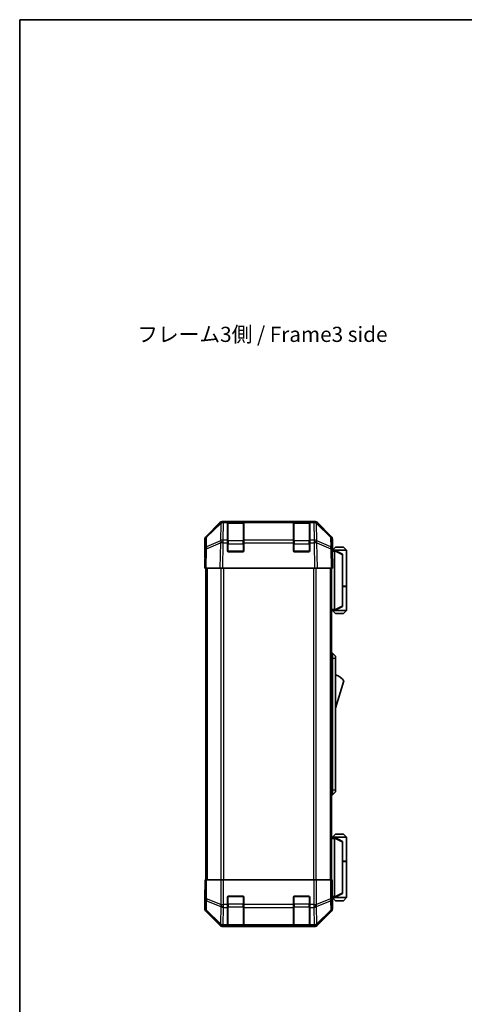
# Model space of a CAD drawing. Units: millimetres. Extents: x 0 to 5319, y -12 to 1124.
# Drawn here: x 1574 to 1793, y 357 to 843 of the extents above; entities that cross this region are included whole.
import ezdxf

# ---------------------------------------------------------------- set-up
doc = ezdxf.new("R2010")
doc.units = ezdxf.units.MM
doc.header["$LTSCALE"] = 4
for name, color, linetype, lineweight in [('Border (ISO)', 7, 'Continuous', 35), ('Symbol (ISO)', 7, 'Continuous', 18), ('Visible (ISO)', 7, 'Continuous', 35), ('Visible Narrow (ISO)', 7, 'Continuous', 25)]:
    doc.layers.add(name, color=color, linetype=linetype, lineweight=lineweight)
doc.styles.add('Note Text (TK)', font='txt')

# ---------------------------------------------------------------- blocks, each defined once
blk = doc.blocks.new('図面枠 tk図枠')
at = {"layer": 'Border (ISO)'}
for q in [(405.5, 289), (14.5, 8)]:
    blk.add_line((14.5, 289), q, dxfattribs=at)

msp = doc.modelspace()

# ---------------------------------------------------------------- linework, layer by layer
at = {"layer": 'Visible (ISO)'}
for p, q in [((1665.9893, 587.8026), (1672.8192, 594.6325)), ((1673.2148, 594.6381), (1666.249, 587.7929)), ((1673.2215, 594.6447), (1673.2148, 594.6381)), ((1674.2332, 595.2182), (1674.6233, 595.2182)), ((1676.6036, 595.2182), (1674.6233, 595.2182)), ((1677.1036, 595.2182), (1676.6036, 595.2182)), ((1676.6036, 595.2182), (1676.6036, 594.6324)), ((1676.6036, 586.0205), (1676.6036, 594.6324)), ((1684.3036, 595.0182), (1676.9036, 595.0182)), ((1677.1036, 595.2182), (1684.1036, 595.2182)), ((1684.6036, 595.2182), (1684.1036, 595.2182)), ((1684.6036, 594.6324), (1684.6036, 595.2182)), ((1709.1036, 595.2182), (1684.6036, 595.2182)), ((1684.6036, 594.6324), (1684.6036, 586.0205)), ((1709.6036, 595.2182), (1709.1036, 595.2182)), ((1709.1036, 595.2182), (1709.1036, 594.6324)), ((1709.1036, 586.0205), (1709.1036, 594.6324)), ((1716.8036, 595.0182), (1709.4036, 595.0182)), ((1709.6036, 595.2182), (1716.6036, 595.2182)), ((1717.1036, 595.2182), (1716.6036, 595.2182)), ((1719.0839, 595.2182), (1717.1036, 595.2182)), ((1717.1036, 594.6324), (1717.1036, 595.2182)), ((1717.1036, 594.6324), (1717.1036, 586.0205)), ((1719.0839, 595.2182), (1719.474, 595.2182)), ((1720.4924, 594.6381), (1720.4857, 594.6447)), ((1727.4581, 587.7929), (1720.4924, 594.6381)), ((1720.888, 594.6325), (1727.7179, 587.8026)), ((1665.4036, 577.2182), (1665.4036, 586.3886)), ((1665.6512, 586.4013), (1665.5698, 581.7399)), ((1676.6036, 586.0205), (1676.6036, 584.6412)), ((1676.6036, 580.7182), (1676.6036, 584.6412)), ((1684.6036, 584.6412), (1684.6036, 586.0205)), ((1684.6036, 584.6412), (1684.6036, 580.7182)), ((1709.1036, 586.0205), (1709.1036, 584.6412)), ((1709.1036, 580.7182), (1709.1036, 584.6412)), ((1717.1036, 584.6412), (1717.1036, 586.0205)), ((1717.1036, 584.6412), (1717.1036, 580.7182)), ((1728.1374, 581.7399), (1728.056, 586.4013)), ((1728.3036, 581.2182), (1728.3036, 586.3886)), ((1665.5698, 581.7399), (1665.4036, 572.2182)), ((1684.1036, 580.2182), (1677.1036, 580.2182)), ((1716.6036, 580.2182), (1709.6036, 580.2182)), ((1728.3036, 572.2182), (1728.1374, 581.7399)), ((1728.1465, 581.2182), (1728.3036, 581.2182)), ((1729.3032, 581.0182), (1728.15, 581.0182)), ((1729.8036, 582.5182), (1728.3036, 581.0182)), ((1729.3032, 581.0182), (1729.3036, 581.0182)), ((1735.3036, 581.0182), (1729.3036, 581.0182)), ((1733.3036, 579.0182), (1729.3036, 581.0182)), ((1729.3036, 580.5182), (1729.3036, 551.7182)), ((1729.8036, 582.5182), (1733.8036, 582.5182)), ((1733.3036, 579.0182), (1733.3036, 578.6544)), ((1733.3036, 553.582), (1733.3036, 578.6544)), ((1733.8036, 582.5182), (1735.3036, 581.0182)), ((1735.3036, 581.0182), (1735.3036, 563.2182)), ((1665.4036, 577.2182), (1665.4909, 577.2182)), ((1665.9893, 572.2182), (1665.4036, 572.2182)), ((1665.9036, 572.2182), (1665.9036, 418.2182)), ((1665.9893, 572.2182), (1672.8192, 572.2182)), ((1674.2332, 572.2182), (1672.8192, 572.2182)), ((1674.2332, 572.2182), (1719.474, 572.2182)), ((1720.888, 572.2182), (1719.474, 572.2182)), ((1720.888, 572.2182), (1727.7179, 572.2182)), ((1728.3036, 572.2182), (1727.7179, 572.2182)), ((1727.8036, 572.2182), (1727.8036, 418.2182)), ((1733.3036, 563.2182), (1735.3036, 563.2182)), ((1733.3036, 563.0182), (1735.3036, 563.0182)), ((1734.8036, 563.0182), (1734.8036, 563.2182)), ((1735.3036, 563.0182), (1735.3036, 551.2182)), ((1727.8036, 551.2182), (1729.3032, 551.2182)), ((1729.8036, 549.7182), (1728.3036, 551.2182)), ((1729.3036, 551.2182), (1729.3032, 551.2182)), ((1729.3036, 551.2182), (1733.3036, 553.2182)), ((1729.3036, 551.2182), (1735.3036, 551.2182)), ((1733.8036, 549.7182), (1729.8036, 549.7182)), ((1733.3036, 553.582), (1733.3036, 553.2182)), ((1733.8036, 549.7182), (1735.3036, 551.2182)), ((1727.8036, 530.2182), (1728.3036, 530.2182)), ((1728.3036, 527.7182), (1728.3036, 530.2182)), ((1728.3036, 530.2182), (1729.9036, 528.7182)), ((1728.3036, 527.7182), (1728.3036, 462.7182)), ((1729.9036, 528.7182), (1729.9036, 527.7182)), ((1729.9036, 462.7182), (1729.9036, 527.7182)), ((1729.9036, 502.9682), (1733.9036, 516.4682)), ((1728.3036, 460.2182), (1728.3036, 462.7182)), ((1729.9036, 462.7182), (1729.9036, 461.7182)), ((1727.8036, 460.2182), (1728.3036, 460.2182)), ((1728.3036, 460.2182), (1729.9036, 461.7182)), ((1729.3032, 439.2182), (1727.8036, 439.2182)), ((1729.8036, 440.7182), (1728.3036, 439.2182)), ((1729.3032, 439.2182), (1729.3036, 439.2182)), ((1733.3036, 437.2182), (1729.3036, 439.2182)), ((1729.3036, 439.2182), (1735.3036, 439.2182)), ((1729.3036, 409.9182), (1729.3036, 438.7182)), ((1733.8036, 440.7182), (1729.8036, 440.7182)), ((1733.8036, 440.7182), (1735.3036, 439.2182)), ((1735.3036, 439.2182), (1735.3036, 427.4182)), ((1733.3036, 437.2182), (1733.3036, 436.8544)), ((1733.3036, 436.8544), (1733.3036, 411.782)), ((1733.3036, 427.4182), (1735.3036, 427.4182)), ((1733.3036, 427.2182), (1735.3036, 427.2182)), ((1734.8036, 427.2182), (1734.8036, 427.4182)), ((1735.3036, 427.2182), (1735.3036, 409.4182)), ((1665.6512, 418.2182), (1665.4909, 418.2182)), ((1665.4909, 418.2182), (1665.4909, 415.2182)), ((1665.6512, 418.2182), (1666.249, 418.2182)), ((1673.2215, 418.2182), (1666.249, 418.2182)), ((1673.2215, 418.2182), (1674.6233, 418.2182)), ((1674.6233, 418.2182), (1719.0839, 418.2182)), ((1719.0839, 418.2182), (1720.4857, 418.2182)), ((1727.4581, 418.2182), (1720.4857, 418.2182)), ((1727.4581, 418.2182), (1728.056, 418.2182)), ((1728.056, 418.2182), (1728.1465, 418.2182)), ((1728.1465, 414.2182), (1728.1465, 418.2182)), ((1665.4036, 413.2182), (1665.4036, 404.0478)), ((1665.456, 413.2182), (1665.4036, 413.2182)), ((1676.6036, 406.0466), (1676.6036, 409.7182)), ((1677.1036, 410.2182), (1684.1036, 410.2182)), ((1684.6036, 409.7182), (1684.6036, 406.0466)), ((1709.1036, 406.0466), (1709.1036, 409.7182)), ((1709.6036, 410.2182), (1716.6036, 410.2182)), ((1717.1036, 409.7182), (1717.1036, 406.0466)), ((1728.2093, 409.4182), (1729.3032, 409.4182)), ((1728.3036, 409.2182), (1728.2338, 409.2182)), ((1729.8036, 407.9182), (1728.3036, 409.4182)), ((1728.3036, 409.2182), (1728.3036, 404.0478)), ((1729.3036, 409.4182), (1729.3032, 409.4182)), ((1729.3036, 409.4182), (1733.3036, 411.4182)), ((1735.3036, 409.4182), (1729.3036, 409.4182)), ((1733.3036, 411.782), (1733.3036, 411.4182)), ((1733.8036, 407.9182), (1735.3036, 409.4182)), ((1676.6036, 406.0466), (1676.6036, 404.6324)), ((1676.6036, 396.0205), (1676.6036, 404.6324)), ((1684.6036, 404.6324), (1684.6036, 406.0466)), ((1684.6036, 404.6324), (1684.6036, 396.0205)), ((1709.1036, 406.0466), (1709.1036, 404.6324)), ((1709.1036, 396.0205), (1709.1036, 404.6324)), ((1717.1036, 404.6324), (1717.1036, 406.0466)), ((1717.1036, 404.6324), (1717.1036, 396.0205)), ((1729.8036, 407.9182), (1733.8036, 407.9182)), ((1665.9893, 402.6337), (1672.8192, 395.8038)), ((1720.888, 395.8038), (1727.7179, 402.6337)), ((1674.2332, 395.2182), (1719.474, 395.2182)), ((1676.6036, 396.0205), (1676.6036, 395.435)), ((1676.6036, 395.3666), (1676.6036, 395.435)), ((1676.9036, 395.4182), (1684.3036, 395.4182)), ((1684.1036, 395.3578), (1677.1036, 395.3578)), ((1684.6036, 395.435), (1684.6036, 396.0205)), ((1684.6036, 395.435), (1684.6036, 395.3666)), ((1709.1036, 396.0205), (1709.1036, 395.435)), ((1709.1036, 395.3666), (1709.1036, 395.435)), ((1709.4036, 395.4182), (1716.8036, 395.4182)), ((1716.6036, 395.3578), (1709.6036, 395.3578)), ((1717.1036, 395.435), (1717.1036, 396.0205)), ((1717.1036, 395.435), (1717.1036, 395.3666))]:
    msp.add_line(p, q, dxfattribs=at)
for centre, radius, start, end in [((1674.6233, 593.2182), 2, 90, 134.5), ((1676.9036, 594.7182), 0.3, 90, 180), ((1684.3036, 594.7182), 0.3, 0, 90), ((1709.4036, 594.7182), 0.3, 90, 180), ((1716.8036, 594.7182), 0.3, 0, 90), ((1719.0839, 593.2182), 2, 45.5, 90), ((1667.6509, 586.3664), 2, 134.5, 179), ((1726.0563, 586.3664), 2, 1, 45.5), ((1677.1036, 580.7182), 0.5, 180, 270), ((1684.1036, 580.7182), 0.5, 270, 0), ((1709.6036, 580.7182), 0.5, 180, 270), ((1716.6036, 580.7182), 0.5, 270, 0), ((1727.661, 512.3113), 7.5, 33.658882, 72.601323), ((1677.1036, 409.7182), 0.5, 90, 180), ((1684.1036, 409.7182), 0.5, 0, 90), ((1709.6036, 409.7182), 0.5, 90, 180), ((1716.6036, 409.7182), 0.5, 0, 90), ((1676.9036, 395.7182), 0.3, 180, 270), ((1684.3036, 395.7182), 0.3, 270, 0), ((1709.4036, 395.7182), 0.3, 180, 270), ((1716.8036, 395.7182), 0.3, 270, 0)]:
    msp.add_arc(centre, radius, start, end, dxfattribs=at)
for centre, major_axis, ratio, start_param, end_param in [((1674.2338, 593.2179), (-1.4146, 1.4146), 0.99969546, 5.49793944, 6.28318531), ((1719.4734, 593.2179), (1.4146, 1.4146), 0.99969546, 0, 0.78524587), ((1667.4039, 586.388), (-1.4146, 1.4146), 0.99969546, 0, 0.78524587), ((1726.3033, 586.388), (1.4146, 1.4146), 0.99969546, 5.49793944, 6.28318531), ((1728.2338, 576.2182), (0, 5), 0.01745506, 0, 0.28379411), ((1729.7036, 580.5182), (0, 0.5), 0.8, 1.3090421, 1.57079633), ((1665.456, 575.2182), (0, -2), 0.01745506, 2.35619449, 3.14159265), ((1729.7036, 551.7182), (0, 0.5), 0.8, 1.57079633, 1.83255055), ((1729.7036, 438.7182), (0, 0.5), 0.8, 1.3090421, 1.57079633), ((1665.456, 415.2182), (0, 2), 0.01745506, 3.14159265, 4.71238898), ((1728.2338, 414.2182), (0, -5), 0.01745506, 4.71238898, 6.28318531), ((1729.7036, 409.9182), (0, 0.5), 0.8, 1.57079633, 1.83255055), ((1667.4039, 404.0484), (-1.4146, -1.4146), 0.99969546, 5.49793944, 6.28318531), ((1726.3033, 404.0484), (1.4146, -1.4146), 0.99969546, 0, 0.78524587), ((1674.2338, 397.2185), (-1.4146, -1.4146), 0.99969546, 0, 0.78524587), ((1677.1036, 395.3666), (0.5, 0), 0.01745506, 3.14159265, 4.71238898), ((1684.1036, 395.3666), (0.5, 0), 0.01745506, 4.71238898, 6.28318531), ((1709.6036, 395.3666), (0.5, 0), 0.01745506, 3.14159265, 4.71238898), ((1716.6036, 395.3666), (0.5, 0), 0.01745506, 4.71238898, 6.28318531), ((1719.4734, 397.2185), (1.4146, -1.4146), 0.99969546, 5.49793944, 6.28318531)]:
    msp.add_ellipse(centre, major_axis=major_axis, ratio=ratio, start_param=start_param, end_param=end_param, dxfattribs=at)
for points, knots in [([(1729.3172, 580.6476), (1729.3292, 580.7033), (1729.3355, 580.7567), (1729.339, 580.8537), (1729.3359, 580.8959), (1729.3253, 580.9583), (1729.3184, 580.9806), (1729.3061, 581.0114), (1729.3013, 581.0182), (1729.3032, 581.0182)], [0, 0, 0, 0, 0.017679627, 0.017679627, 0.0355589348, 0.0355589348, 0.0508197319, 0.0508197319, 0.0670873169, 0.0670873169, 0.0670873169, 0.0670873169]), ([(1729.3032, 551.2182), (1729.3015, 551.2182), (1729.3053, 551.2238), (1729.3177, 551.253), (1729.3269, 551.2809), (1729.3371, 551.3556), (1729.3391, 551.3956), (1729.3347, 551.4868), (1729.3284, 551.5368), (1729.3172, 551.5888)], [0, 0, 0, 0, 0.0129194231, 0.0129194231, 0.0292235169, 0.0292235169, 0.0422861714, 0.0422861714, 0.0554565223, 0.0554565223, 0.0554565223, 0.0554565223]), ([(1729.3172, 438.8476), (1729.3292, 438.9033), (1729.3355, 438.9567), (1729.339, 439.0537), (1729.3359, 439.0959), (1729.3253, 439.1583), (1729.3184, 439.1806), (1729.3061, 439.2114), (1729.3013, 439.2182), (1729.3032, 439.2182)], [0, 0, 0, 0, 0.017679627, 0.017679627, 0.0355589348, 0.0355589348, 0.0508197319, 0.0508197319, 0.0670873169, 0.0670873169, 0.0670873169, 0.0670873169]), ([(1729.3032, 409.4182), (1729.3015, 409.4182), (1729.3053, 409.4238), (1729.3177, 409.453), (1729.3269, 409.4809), (1729.3371, 409.5556), (1729.3391, 409.5956), (1729.3347, 409.6868), (1729.3284, 409.7368), (1729.3172, 409.7888)], [0, 0, 0, 0, 0.0129194231, 0.0129194231, 0.0292235169, 0.0292235169, 0.0422861714, 0.0422861714, 0.0554565223, 0.0554565223, 0.0554565223, 0.0554565223])]:
    msp.add_open_spline(points, degree=3, knots=knots, dxfattribs=at)
at = {"layer": 'Visible Narrow (ISO)'}
for p, q in [((1666.2455, 587.3848), (1673.2112, 594.23)), ((1673.2112, 594.23), (1673.061, 585.6247)), ((1674.4664, 586.0205), (1674.6166, 594.6258)), ((1674.6166, 594.6258), (1674.6233, 594.6324)), ((1674.6233, 594.6324), (1674.6233, 595.2182)), ((1674.6233, 594.6324), (1676.6036, 594.6324)), ((1676.9036, 595.0182), (1676.9036, 594.4324)), ((1676.9036, 585.604), (1676.9036, 594.4324)), ((1676.9036, 594.4324), (1684.3036, 594.4324)), ((1677.1036, 595.0182), (1677.1036, 595.2182)), ((1684.1036, 595.2182), (1684.1036, 595.0182)), ((1684.3036, 594.4324), (1684.3036, 595.0182)), ((1684.3036, 594.4324), (1684.3036, 585.604)), ((1684.6036, 594.6324), (1709.1036, 594.6324)), ((1709.4036, 595.0182), (1709.4036, 594.4324)), ((1709.4036, 585.604), (1709.4036, 594.4324)), ((1709.4036, 594.4324), (1716.8036, 594.4324)), ((1709.6036, 595.0182), (1709.6036, 595.2182)), ((1716.6036, 595.2182), (1716.6036, 595.0182)), ((1716.8036, 594.4324), (1716.8036, 595.0182)), ((1716.8036, 594.4324), (1716.8036, 585.604)), ((1717.1036, 594.6324), (1719.0839, 594.6324)), ((1719.0839, 595.2182), (1719.0839, 594.6324)), ((1719.0839, 594.6324), (1719.0906, 594.6258)), ((1719.0906, 594.6258), (1719.2408, 586.0205)), ((1720.6461, 585.6247), (1720.4959, 594.23)), ((1720.4959, 594.23), (1727.4617, 587.3848)), ((1666.1557, 581.7543), (1673.0358, 584.6321)), ((1666.1641, 582.7234), (1666.2455, 587.3848)), ((1673.0443, 585.6012), (1666.1641, 582.7234)), ((1673.0358, 584.6321), (1672.8192, 572.2182)), ((1673.061, 585.6247), (1673.0443, 585.6012)), ((1674.2332, 572.2182), (1674.4496, 584.6177)), ((1674.4496, 584.6177), (1674.4664, 584.6412)), ((1676.6036, 586.0205), (1674.4664, 586.0205)), ((1674.4664, 584.6412), (1674.4664, 586.0205)), ((1674.4664, 584.6412), (1676.6036, 584.6412)), ((1676.9036, 584.1898), (1676.6036, 584.1898)), ((1676.9036, 585.604), (1676.9036, 584.1898)), ((1684.3036, 585.604), (1676.9036, 585.604)), ((1676.9036, 580.5182), (1676.9036, 584.1898)), ((1676.9036, 584.1898), (1684.3036, 584.1898)), ((1684.3036, 584.1898), (1684.3036, 585.604)), ((1684.6036, 584.1898), (1684.3036, 584.1898)), ((1684.3036, 584.1898), (1684.3036, 580.5182)), ((1709.1036, 586.0205), (1684.6036, 586.0205)), ((1684.6036, 584.6412), (1709.1036, 584.6412)), ((1709.4036, 584.1898), (1709.1036, 584.1898)), ((1709.4036, 585.604), (1709.4036, 584.1898)), ((1716.8036, 585.604), (1709.4036, 585.604)), ((1709.4036, 580.5182), (1709.4036, 584.1898)), ((1709.4036, 584.1898), (1716.8036, 584.1898)), ((1716.8036, 584.1898), (1716.8036, 585.604)), ((1717.1036, 584.1898), (1716.8036, 584.1898)), ((1716.8036, 584.1898), (1716.8036, 580.5182)), ((1719.2408, 586.0205), (1717.1036, 586.0205)), ((1717.1036, 584.6412), (1719.2408, 584.6412)), ((1719.2408, 586.0205), (1719.2408, 584.6412)), ((1719.2408, 584.6412), (1719.2576, 584.6177)), ((1719.2576, 584.6177), (1719.474, 572.2182)), ((1720.6629, 585.6012), (1720.6461, 585.6247)), ((1727.543, 582.7234), (1720.6629, 585.6012)), ((1720.888, 572.2182), (1720.6713, 584.6321)), ((1720.6713, 584.6321), (1727.5515, 581.7543)), ((1727.4617, 587.3848), (1727.543, 582.7234)), ((1665.9893, 572.2182), (1666.1557, 581.7543)), ((1676.6453, 580.5182), (1676.9036, 580.5182)), ((1676.9036, 580.5182), (1676.9036, 580.2599)), ((1684.3036, 580.5182), (1676.9036, 580.5182)), ((1684.3036, 580.5182), (1684.5619, 580.5182)), ((1684.3036, 580.2599), (1684.3036, 580.5182)), ((1709.1453, 580.5182), (1709.4036, 580.5182)), ((1709.4036, 580.5182), (1709.4036, 580.2599)), ((1716.8036, 580.5182), (1709.4036, 580.5182)), ((1716.8036, 580.5182), (1717.0619, 580.5182)), ((1716.8036, 580.2599), (1716.8036, 580.5182)), ((1727.5515, 581.7543), (1727.7179, 572.2182)), ((1728.1587, 580.5182), (1729.3036, 580.5182)), ((1729.3172, 580.6476), (1733.3036, 578.6544)), ((1666.4894, 572.2182), (1666.4894, 418.2182)), ((1673.3178, 572.2182), (1673.3178, 418.2182)), ((1674.732, 418.2182), (1674.732, 572.2182)), ((1718.9752, 572.2182), (1718.9752, 418.2182)), ((1720.3894, 418.2182), (1720.3894, 572.2182)), ((1727.2178, 572.2182), (1727.2178, 418.2182)), ((1729.3036, 551.7182), (1727.8036, 551.7182)), ((1733.3036, 553.582), (1729.3172, 551.5888)), ((1727.8036, 527.7182), (1728.3036, 527.7182)), ((1728.3036, 527.7182), (1729.9036, 527.7182)), ((1727.8036, 462.7182), (1728.3036, 462.7182)), ((1728.3036, 462.7182), (1729.9036, 462.7182)), ((1727.8036, 438.7182), (1729.3036, 438.7182)), ((1729.3172, 438.8476), (1733.3036, 436.8544)), ((1665.6512, 418.2182), (1665.6512, 408.8754)), ((1666.249, 408.8754), (1666.249, 418.2182)), ((1673.2215, 418.2182), (1673.2215, 406.0466)), ((1674.6233, 406.0466), (1674.6233, 418.2182)), ((1719.0839, 418.2182), (1719.0839, 406.0466)), ((1720.4857, 406.0466), (1720.4857, 418.2182)), ((1727.4581, 418.2182), (1727.4581, 408.8754)), ((1728.056, 408.8754), (1728.056, 418.2182)), ((1665.6512, 408.8754), (1665.5698, 404.214)), ((1665.6512, 408.8754), (1666.249, 408.8754)), ((1673.2148, 406.04), (1666.249, 408.8754)), ((1676.9036, 409.9182), (1676.6453, 409.9182)), ((1676.9036, 410.1764), (1676.9036, 409.9182)), ((1676.9036, 409.9182), (1684.3036, 409.9182)), ((1676.9036, 406.2466), (1676.9036, 409.9182)), ((1684.3036, 409.9182), (1684.3036, 410.1764)), ((1684.5619, 409.9182), (1684.3036, 409.9182)), ((1684.3036, 409.9182), (1684.3036, 406.2466)), ((1709.4036, 409.9182), (1709.1453, 409.9182)), ((1709.4036, 410.1764), (1709.4036, 409.9182)), ((1709.4036, 409.9182), (1716.8036, 409.9182)), ((1709.4036, 406.2466), (1709.4036, 409.9182)), ((1716.8036, 409.9182), (1716.8036, 410.1764)), ((1717.0619, 409.9182), (1716.8036, 409.9182)), ((1716.8036, 409.9182), (1716.8036, 406.2466)), ((1727.4581, 408.8754), (1720.4924, 406.04)), ((1727.4581, 408.8754), (1728.056, 408.8754)), ((1728.1374, 404.214), (1728.056, 408.8754)), ((1729.3036, 409.9182), (1728.1892, 409.9182)), ((1733.3036, 411.782), (1729.3172, 409.7888)), ((1665.5698, 404.214), (1665.4036, 404.0478)), ((1666.1641, 403.2201), (1666.2455, 407.8815)), ((1666.2455, 407.8815), (1673.2112, 405.0462)), ((1673.2112, 405.0462), (1673.061, 396.4408)), ((1673.2215, 406.0466), (1673.2148, 406.04)), ((1673.2215, 406.0466), (1674.6233, 406.0466)), ((1674.4664, 396.0205), (1674.6166, 404.6258)), ((1674.6166, 404.6258), (1674.6233, 404.6324)), ((1676.6036, 406.0466), (1674.6233, 406.0466)), ((1674.6233, 404.6324), (1674.6233, 406.0466)), ((1674.6233, 404.6324), (1676.6036, 404.6324)), ((1676.9036, 406.2466), (1676.6036, 406.2466)), ((1676.9036, 406.2466), (1676.9036, 404.8324)), ((1684.3036, 406.2466), (1676.9036, 406.2466)), ((1676.9036, 396.004), (1676.9036, 404.8324)), ((1676.9036, 404.8324), (1684.3036, 404.8324)), ((1684.6036, 406.2466), (1684.3036, 406.2466)), ((1684.3036, 404.8324), (1684.3036, 406.2466)), ((1684.3036, 404.8324), (1684.3036, 396.004)), ((1709.1036, 406.0466), (1684.6036, 406.0466)), ((1684.6036, 404.6324), (1709.1036, 404.6324)), ((1709.4036, 406.2466), (1709.1036, 406.2466)), ((1709.4036, 406.2466), (1709.4036, 404.8324)), ((1716.8036, 406.2466), (1709.4036, 406.2466)), ((1709.4036, 396.004), (1709.4036, 404.8324)), ((1709.4036, 404.8324), (1716.8036, 404.8324)), ((1717.1036, 406.2466), (1716.8036, 406.2466)), ((1716.8036, 404.8324), (1716.8036, 406.2466)), ((1716.8036, 404.8324), (1716.8036, 396.004)), ((1719.0839, 406.0466), (1717.1036, 406.0466)), ((1717.1036, 404.6324), (1719.0839, 404.6324)), ((1719.0839, 406.0466), (1719.0839, 404.6324)), ((1719.0839, 406.0466), (1720.4857, 406.0466)), ((1719.0839, 404.6324), (1719.0906, 404.6258)), ((1719.0906, 404.6258), (1719.2408, 396.0205)), ((1720.4924, 406.04), (1720.4857, 406.0466)), ((1720.4959, 405.0462), (1727.4617, 407.8815)), ((1720.6461, 396.4408), (1720.4959, 405.0462)), ((1727.4617, 407.8815), (1727.543, 403.2201)), ((1728.3036, 404.0478), (1728.1374, 404.214)), ((1665.9893, 402.6337), (1666.1557, 402.8002)), ((1666.1557, 402.8002), (1673.0358, 396.0205)), ((1673.0443, 396.4404), (1666.1641, 403.2201)), ((1727.543, 403.2201), (1720.6629, 396.4404)), ((1720.6713, 396.0205), (1727.5515, 402.8002)), ((1727.5515, 402.8002), (1727.7179, 402.6337)), ((1673.0358, 396.0205), (1672.8192, 395.8038)), ((1673.061, 396.4408), (1673.0443, 396.4404)), ((1674.2332, 395.2182), (1674.4496, 395.4346)), ((1674.4496, 395.4346), (1674.4664, 395.435)), ((1676.6036, 396.0205), (1674.4664, 396.0205)), ((1674.4664, 395.435), (1674.4664, 396.0205)), ((1674.4664, 395.435), (1676.6036, 395.435)), ((1676.9036, 396.004), (1676.9036, 395.4182)), ((1684.3036, 396.004), (1676.9036, 396.004)), ((1677.1036, 395.3578), (1677.1036, 395.4182)), ((1684.1036, 395.4182), (1684.1036, 395.3578)), ((1684.3036, 395.4182), (1684.3036, 396.004)), ((1709.1036, 396.0205), (1684.6036, 396.0205)), ((1684.6036, 395.435), (1709.1036, 395.435)), ((1709.4036, 396.004), (1709.4036, 395.4182)), ((1716.8036, 396.004), (1709.4036, 396.004)), ((1709.6036, 395.3578), (1709.6036, 395.4182)), ((1716.6036, 395.4182), (1716.6036, 395.3578)), ((1716.8036, 395.4182), (1716.8036, 396.004)), ((1719.2408, 396.0205), (1717.1036, 396.0205)), ((1717.1036, 395.435), (1719.2408, 395.435)), ((1719.2408, 396.0205), (1719.2408, 395.435)), ((1719.2408, 395.435), (1719.2576, 395.4346)), ((1719.2576, 395.4346), (1719.474, 395.2182)), ((1720.6629, 396.4404), (1720.6461, 396.4408)), ((1720.888, 395.8038), (1720.6713, 396.0205))]:
    msp.add_line(p, q, dxfattribs=at)
for centre, major_axis, ratio, start_param, end_param in [((1674.6166, 593.2116), (-1.4018, 1.4265), 0.27881333, 0, 0.54388338), ((1674.6166, 593.2116), (1.9997, -0.0349), 0.70705293, 1.58313735, 2.362365), ((1674.6166, 593.2116), (-1.4018, 1.4265), 0.57396196, 5.24101135, 6.28318531), ((1674.6233, 593.2182), (-1.4018, 1.4265), 0.57396196, 5.24101135, 6.28318531), ((1676.9036, 594.2203), (-0.3, 0), 0.70710678, 4.71238898, 6.28318531), ((1684.3036, 594.2203), (0.3, 0), 0.70710678, 0, 1.57079633), ((1709.4036, 594.2203), (-0.3, 0), 0.70710678, 4.71238898, 6.28318531), ((1716.8036, 594.2203), (0.3, 0), 0.70710678, 0, 1.57079633), ((1719.0839, 593.2182), (1.4018, 1.4265), 0.57396196, 0, 1.04217396), ((1719.0906, 593.2116), (1.4018, 1.4265), 0.57396196, 0, 1.04217396), ((1719.0906, 593.2116), (1.9997, 0.0349), 0.70705293, 0.77922765, 1.5584553), ((1719.0906, 593.2116), (1.4018, 1.4265), 0.27881333, 5.73930193, 6.28318531), ((1667.6509, 586.3664), (-1.9997, 0.0349), 0.70705293, 5.50395766, 6.28318531), ((1667.6509, 586.3664), (-1.4018, 1.4265), 0.27881333, 0, 0.54388338), ((1674.4496, 584.5828), (-0.7718, 1.8451), 0.67266741, 0.73635896, 1.2707735), ((1674.4496, 584.5828), (1.9997, -0.0349), 0.01744975, 1.57110091, 2.35634678), ((1674.4496, 584.5828), (1.629, -1.1604), 0.01421551, 1.58092204, 2.62146225), ((1674.4664, 584.6063), (-1.9997, 0.0349), 0.70705293, 4.72473001, 5.50395766), ((1674.4664, 584.6063), (1.629, -1.1604), 0.01421551, 1.58092204, 2.62146225), ((1676.9036, 585.3918), (-0.3, 0), 0.70710678, 4.71238898, 6.28318531), ((1684.3036, 585.3918), (0.3, 0), 0.70710678, 0, 1.57079633), ((1709.4036, 585.3918), (-0.3, 0), 0.70710678, 4.71238898, 6.28318531), ((1716.8036, 585.3918), (0.3, 0), 0.70710678, 0, 1.57079633), ((1719.2408, 584.6063), (-1.9997, -0.0349), 0.70705293, 3.9208203, 4.70004795), ((1719.2408, 584.6063), (1.629, 1.1604), 0.01421551, 0.52013041, 1.56067061), ((1719.2576, 584.5828), (-1.629, -1.1604), 0.01421551, 3.66172306, 4.70226326), ((1719.2576, 584.5828), (1.9997, 0.0349), 0.01744975, 0.78524587, 1.57049174), ((1719.2576, 584.5828), (-0.7718, -1.8451), 0.67266741, 1.87081915, 2.4052337), ((1726.0563, 586.3664), (1.4018, 1.4265), 0.27881333, 5.73930193, 6.28318531), ((1726.0563, 586.3664), (1.9997, 0.0349), 0.70705293, 0, 0.77922765), ((1667.5695, 581.705), (-1.9997, 0.0349), 0.70705293, 5.50395766, 6.28318531), ((1667.5695, 581.705), (-1.9997, 0.0349), 0.01744975, 5.49793944, 6.28318531), ((1667.5695, 581.705), (0.7718, -1.8451), 0.67266741, 3.87795161, 4.41236615), ((1726.1377, 581.705), (0.7718, 1.8451), 0.67266741, 5.01241181, 5.54682635), ((1726.1377, 581.705), (1.9997, 0.0349), 0.70705293, 0, 0.77922765), ((1726.1377, 581.705), (1.9997, 0.0349), 0.01744975, 0, 0.78524587), ((1667.6509, 408.8754), (-1.9997, 0.0349), 0.70705293, 0.02468206, 0.80390971), ((1667.6509, 408.8754), (-0.754, -1.8524), 0.67311493, 4.97981512, 5.5236985), ((1726.0563, 408.8754), (-0.754, 1.8524), 0.67311493, 3.90107946, 4.44496284), ((1726.0563, 408.8754), (1.9997, 0.0349), 0.70705293, 5.4792756, 6.25850325), ((1667.5695, 404.214), (-1.9997, 0.0349), 0.70705293, 0.02468206, 0.80390971), ((1667.5695, 404.214), (1.4142, -1.4142), 0.99969546, 3.92714311, 4.71238898), ((1674.6166, 406.04), (0.754, 1.8524), 0.67311493, 1.83822247, 2.38210585), ((1674.6166, 406.04), (1.9997, -0.0349), 0.70705293, 3.94550236, 4.72473001), ((1674.6166, 406.04), (1.4018, -1.4265), 0.57396196, 4.19883739, 5.24101135), ((1674.6233, 406.0466), (1.4018, -1.4265), 0.57396196, 4.19883739, 5.24101135), ((1676.9036, 405.0445), (-0.3, 0), 0.70710678, 0, 1.57079633), ((1684.3036, 405.0445), (0.3, 0), 0.70710678, 4.71238898, 6.28318531), ((1709.4036, 405.0445), (-0.3, 0), 0.70710678, 0, 1.57079633), ((1716.8036, 405.0445), (0.3, 0), 0.70710678, 4.71238898, 6.28318531), ((1719.0839, 406.0466), (-1.4018, -1.4265), 0.57396196, 1.04217396, 2.08434792), ((1719.0906, 406.04), (-1.4018, -1.4265), 0.57396196, 1.04217396, 2.08434792), ((1719.0906, 406.04), (1.9997, 0.0349), 0.70705293, 4.70004795, 5.4792756), ((1719.0906, 406.04), (0.754, -1.8524), 0.67311493, 0.75948681, 1.30337019), ((1726.1377, 404.214), (1.9997, 0.0349), 0.70705293, 5.4792756, 6.25850325), ((1726.1377, 404.214), (1.4142, 1.4142), 0.99969546, 4.71238898, 5.49763485), ((1667.5695, 404.214), (-1.4038, -1.4246), 0.28553037, 5.72301828, 6.25743282), ((1726.1377, 404.214), (1.4038, -1.4246), 0.28553037, 0.02575248, 0.56016703), ((1674.4496, 397.4343), (-1.4038, -1.4246), 0.28553037, 5.72301828, 6.25743282), ((1674.4496, 397.4343), (1.4142, -1.4142), 0.99969546, 4.71238898, 5.49763485), ((1674.4496, 397.4343), (0.049, -1.9994), 0.81440578, 5.21256555, 6.25310575), ((1674.4664, 397.4347), (0.049, -1.9994), 0.81440578, 5.21256555, 6.25310575), ((1674.4664, 397.4347), (-1.9997, 0.0349), 0.70705293, 0.80390971, 1.58313735), ((1676.9036, 396.2161), (-0.3, 0), 0.70710678, 0, 1.57079633), ((1684.3036, 396.2161), (0.3, 0), 0.70710678, 4.71238898, 6.28318531), ((1709.4036, 396.2161), (-0.3, 0), 0.70710678, 0, 1.57079633), ((1716.8036, 396.2161), (0.3, 0), 0.70710678, 4.71238898, 6.28318531), ((1719.2408, 397.4347), (-0.049, -1.9994), 0.81440578, 0.03007955, 1.07061976), ((1719.2408, 397.4347), (-1.9997, -0.0349), 0.70705293, 1.5584553, 2.33768295), ((1719.2576, 397.4343), (-0.049, -1.9994), 0.81440578, 0.03007955, 1.07061976), ((1719.2576, 397.4343), (1.4142, 1.4142), 0.99969546, 3.92714311, 4.71238898), ((1719.2576, 397.4343), (1.4038, -1.4246), 0.28553037, 0.02575248, 0.56016703)]:
    msp.add_ellipse(centre, major_axis=major_axis, ratio=ratio, start_param=start_param, end_param=end_param, dxfattribs=at)

# ---------------------------------------------------------------- block references
at = {"xscale": 3, "yscale": 3, "zscale": 3}
msp.add_blockref('図面枠 tk図枠', (1530.5, -24), dxfattribs=at)

# ---------------------------------------------------------------- texts
at = {"layer": 'Symbol (ISO)', "color": 7, "insert": (1631.9857, 686.6383), "char_height": 7.5, "width": 128.768247, "attachment_point": 4, "line_spacing_factor": 1.5, "style": 'Note Text (TK)'}
msp.add_mtext('{フレーム3側 / Frame3 side}', dxfattribs=at)

doc.saveas('drawing.dxf')
